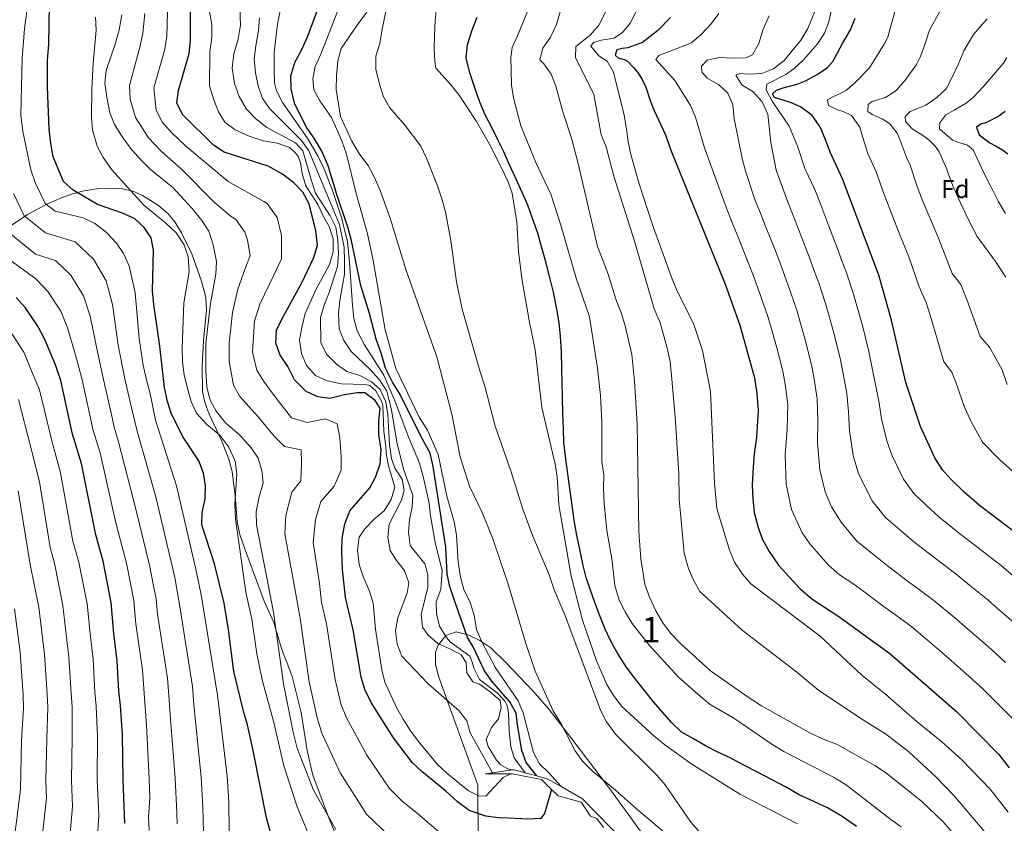
# Model space of a CAD drawing. Extents: x 628065 to 634980, y 725199 to 729955.
# Drawn here: x 629578 to 629963, y 728714 to 729028 of the extents above; entities that cross this region are included whole.
import ezdxf
from ezdxf.enums import TextEntityAlignment as Align

# ---------------------------------------------------------------- set-up
doc = ezdxf.new("R2010")
doc.units = 0
doc.header["$MEASUREMENT"] = 0
for name, pattern in [('DGN Style 2', [78.05099, 46.830594, -31.220396]), ('DGN Style 3', [109.271386, 78.05099, -31.220396]), ('DGN Style 7', [156.10198, 70.245891, -31.220396, 23.415297, -31.220396])]:
    doc.linetypes.add(name, pattern=pattern)
for name, color, linetype in [('Nivel 35', 7, 'Continuous'), ('Nivel 37', 7, 'Continuous'), ('Nivel 4', 7, 'Continuous'), ('Nivel 48', 7, 'Continuous'), ('Nivel 5', 7, 'Continuous'), ('Nivel 57', 7, 'Continuous'), ('Nivel 6', 7, 'Continuous')]:
    doc.layers.add(name, color=color, linetype=linetype)
doc.styles.add('Style-arial', font='arial.shx', dxfattribs={"bigfont": 'arialbig.shx'})
doc.styles.add('Style-arialn', font='arialn.shx', dxfattribs={"bigfont": 'arialnbig.shx'})

msp = doc.modelspace()

# ---------------------------------------------------------------- linework, layer by layer
at = {"layer": 'Nivel 35', "color": 92, "linetype": 'DGN Style 3', "lineweight": 0}
for points in [[(629702.467, 728707.855, 1042.181), (629698.658, 728717.09, 1041.716), (629692.737, 728733.029, 1040.391), (629690.511, 728742.776, 1040.554), (629688.134, 728757.619, 1040.57), (629684.561, 728771.663, 1040.033), (629682.898, 728776.258, 1040.964), (629681.12, 728780.725, 1042.583), (629679.968, 728783.882, 1043.255), (629677.37, 728792.788, 1043.792), (629673.667, 728801.06, 1043.971), (629669.526, 728812.268, 1045.94), (629666.062, 728821.554, 1046.147), (629664.126, 728827.149, 1045.94), (629663.081, 728832.078, 1045.548), (629662.301, 728842.282, 1044.687), (629661.081, 728851.82, 1044.687), (629659.867, 728856.639, 1044.273), (629656.945, 728863.853, 1043.613), (629652.157, 728874.148, 1042.718), (629650.4, 728878.861, 1042.693), (629649.557, 728882.871, 1042.897), (629649.396, 728892.849, 1043.574), (629649.964, 728902.937, 1043.613), (629651.142, 728914.751, 1043.971), (629650.804, 728919.703, 1044.051), (629649.201, 728926.127, 1044.15), (629645.331, 728936.783, 1044.687), (629641.354, 728945.057, 1044.687), (629638.678, 728949.273, 1044.687), (629636.087, 728952.423, 1044.687), (629632.369, 728955.719, 1045.191), (629626.109, 728959.646, 1046.455), (629622.674, 728961.126, 1047.014), (629617.813, 728962.326, 1047.419), (629615.627, 728962.547, 1047.55), (629608.936, 728962.408, 1047.908), (629603.248, 728961.438, 1048.266), (629598.731, 728960.245, 1050.014), (629594.687, 728958.856, 1052.716), (629588.643, 728956.219, 1057.394), (629581.154, 728952.166, 1062.634), (629573.962, 728947.334, 1067.891)], [(629820.836, 728711.241, 1001.476), (629809.065, 728727.336, 1000.272), (629794.013, 728747.313, 999.497), (629785.039, 728758.692, 999.453), (629778.546, 728766.151, 999.867), (629768.228, 728777.041, 1001.039), (629762.223, 728782.807, 1001.942), (629757.945, 728785.749, 1002.9), (629753.468, 728787.882, 1004.201), (629748.712, 728789.057, 1005.994), (629744.743, 728787.731, 1008.67), (629741.631, 728783.927, 1011.126), (629740.648, 728781.09, 1012.001), (629740.63, 728776.179, 1013.314), (629741.934, 728771.389, 1014.321), (629757.134, 728729.212, 1021.777), (629757.357, 728707.401, 1030.547)]]:
    msp.add_polyline3d(points, dxfattribs=at)
at = {"layer": 'Nivel 4', "color": 30, "linetype": 'Continuous', "lineweight": 30, "flags": 128}
for points, elevation in [([(629682.958, 728686.239), (629674.566, 728716.426), (629669.403, 728742.779), (629667.155, 728752.737), (629665.698, 728757.52), (629661.75, 728773.634), (629659.658, 728790.038), (629657.961, 728800.245), (629654.237, 728815.619), (629649.252, 728830.956), (629649.444, 728835.789), (629650.579, 728841.05), (629650.682, 728846.204), (629649.98, 728851.152), (629648.036, 728855.946), (629641.964, 728865.14), (629637.461, 728874.125), (629635.864, 728879.153), (629634.688, 728884.574), (629632.903, 728900.721), (629630.462, 728917.038), (629630.016, 728922.288), (629630.304, 728938.208), (629629.404, 728943.117), (629626.744, 728947.167), (629623.059, 728950.548), (629618.281, 728952.721), (629608.522, 728956.171), (629598.936, 728961.738), (629595.108, 728965.055), (629591.159, 728974.786), (629590.279, 728980.064), (629589.608, 728985.58), (629588.939, 729002.126), (629588.937, 729012.577), (629589.46, 729018.618), (629589.746, 729034.103)], 1050), ([(629786.027, 728727.513), (629783.28, 728718.16), (629781.87, 728716.153), (629776.785, 728715.944), (629769.228, 728716.277), (629765.291, 728716.446), (629760.346, 728717.131), (629753.752, 728719.344), (629749.241, 728722.713), (629744.669, 728726.892), (629735.27, 728734.543), (629731.586, 728737.935), (629724.188, 728747.718), (629715.545, 728761.521), (629713.001, 728766.55), (629711.523, 728771.33), (629708.387, 728789.883), (629705.506, 728802.468), (629704.317, 728813.545), (629703.979, 728820.591), (629704.088, 728825.588), (629705.223, 728831.342), (629707.091, 728836.449), (629714.954, 728845.433), (629717.318, 728849.835), (629719.015, 728854.807), (629719.37, 728860.21), (629718.456, 728866.172), (629718.491, 728871.398), (629718.954, 728876.55), (629717.041, 728879.498), (629713.018, 728882.493), (629709.973, 728882.48), (629705.032, 728881.707), (629699.363, 728880.331), (629694.642, 728881.006), (629690.073, 728883.015), (629685.521, 728887.582), (629682.835, 728892.754), (629679.857, 728897.213), (629678.171, 728901.949), (629678.49, 728907.03), (629680.523, 728911.312), (629688.566, 728925.721), (629693.069, 728935.428), (629694.452, 728940.259), (629693.784, 728945.812), (629691.203, 728956.417), (629688.727, 728960.944), (629685.281, 728964.565), (629680.827, 728968.013), (629675.263, 728971.128), (629658.045, 728976.611), (629653.787, 728979.246), (629641.675, 728991.253), (629639.543, 728995.829), (629640.091, 729000.714), (629644.249, 729015.133), (629644.864, 729020.185), (629644.79, 729031.74)], 1025), ([(629780.298, 728732.807), (629776.096, 728738.003), (629774.422, 728742.728), (629772.692, 728752.781), (629772.238, 728757.338), (629769.76, 728761.689), (629762.704, 728769.858), (629759.743, 728773.887), (629755.313, 728783.246), (629753.166, 728786.912), (629747.946, 728801.799), (629746.259, 728806.799), (629745.19, 728811.684), (629744.679, 728822.255), (629739.727, 728853.673), (629738.601, 728858.873), (629734.818, 728865.854), (629726.762, 728881.801), (629723.787, 728886.689), (629721.102, 728892.148), (629719.563, 728897.6), (629717.455, 728903.484), (629714.8, 728913.525), (629711.406, 728924.486), (629707.689, 728942.496), (629706.349, 728947.313), (629702.077, 728960.002), (629698.715, 728971.193), (629696.176, 728976.937), (629693.202, 728981.968), (629690.285, 728986.03), (629687.82, 728990.881), (629685.561, 728995.765), (629684.166, 729001.358), (629684.13, 729006.362), (629685.6, 729011.598), (629688.4, 729016.736), (629690.767, 729021.922), (629694.325, 729031.831)], 1000), ([(629790.634, 728868.276), (629790.486, 728874.392), (629790.329, 728880.908), (629790.188, 728886.739), (629790.063, 728891.94), (629789.904, 728898.514), (629789.586, 728904.569), (629789, 728909.874), (629788.129, 728915.172), (629786.823, 728921.889), (629785.186, 728928.084), (629783.737, 728933.654), (629781.979, 728940.131), (629780.604, 728944.959), (629778.578, 728950.687), (629776.739, 728955.79), (629774.501, 728960.826), (629772.147, 728965.974), (629769.488, 728971.858), (629767.37, 728976.668), (629765.082, 728981.418), (629762.801, 728985.881), (629760.101, 728991.135), (629757.978, 728996.116), (629755.946, 729002.13), (629754.043, 729007.517), (629752.583, 729013.487), (629753.205, 729018.535), (629754.79, 729023.95), (629756.892, 729029.263)], 975), ([(629832.506, 729029.238), (629827.606, 729024.081), (629821.543, 729019.359), (629815.871, 729017.392), (629813.59, 729017.108)], 950), ([(629970.969, 728825.252), (629953.33, 728838.509), (629947.226, 728843.785), (629942.182, 728848.711), (629938.867, 728852.458), (629935.894, 728857.133), (629930.237, 728869.383), (629924.519, 728886.585), (629919, 728910.942), (629914.024, 728928.482), (629899.821, 728966.162), (629894.976, 728976.603), (629893.946, 728979.439), (629891.438, 728985.598), (629890.394, 728987.36), (629887.877, 728990.945), (629883.362, 728994.339), (629879.461, 728996.032), (629873.268, 728997.885), (629872.374, 728999.365), (629874.055, 729000.835), (629876.608, 729001.683), (629882.077, 729003.173), (629885.334, 729004.467), (629889.852, 729006.864), (629891.469, 729007.976), (629894, 729009.753), (629896.019, 729012.017), (629899.843, 729019.036), (629902.869, 729024.337), (629904.693, 729028.991)], 925), ([(629813.59, 729017.108), (629811.543, 729016.601), (629810.907, 729014.527), (629812.078, 729013.411), (629813.461, 729012.987), (629814.61, 729012.786), (629815.769, 729012.128), (629818.117, 729009.668), (629819.767, 729007.649), (629821.433, 729004.944), (629822.877, 729002.005), (629824.605, 728996.785), (629825.956, 728993.118), (629830.601, 728983.272), (629832.671, 728977.367), (629853.954, 728924.977), (629859.627, 728908.946), (629865.36, 728888.37), (629866.364, 728882.281), (629866.817, 728875.791), (629866.2, 728864.986), (629865.228, 728858.628), (629864.868, 728853.573), (629864.488, 728846.361), (629864.672, 728841.103), (629865.315, 728835.8), (629866.773, 728829.887), (629868.57, 728825.222), (629871.11, 728820.509), (629874.794, 728815.096), (629883.195, 728805.862), (629887.806, 728802.027), (629898.383, 728795.076), (629918.292, 728780.629), (629944.515, 728757.827), (629960.97, 728741.175), (629965.01, 728736.001)], 950), ([(629963.346, 728992.415), (629960.96, 728990.57), (629956.156, 728988.167), (629953.957, 728987.47), (629952.197, 728986.355), (629953.2, 728983.305), (629957.421, 728980.19), (629959.884, 728978.891), (629962.419, 728977.523), (629964.389, 728975.854)], 900), ([(629619.121, 728714.146), (629618.458, 728731.261), (629618.288, 728748.857), (629617.493, 728760.363), (629616.797, 728766.004), (629616.187, 728777.6), (629614.884, 728788.514), (629613.864, 728800.617), (629610.718, 728816.721), (629607.807, 728826.958), (629602.249, 728854.87), (629598.72, 728866.377), (629594.171, 728887.387), (629592.026, 728893.41), (629587.876, 728903.334), (629585.161, 728908.53), (629580.123, 728915.848), (629576.667, 728919.812)], 1075), ([(629905.336, 728713.076), (629899.638, 728716.942), (629894.183, 728720.185), (629888.628, 728722.853), (629882.903, 728725.46), (629877.453, 728728.531), (629872.008, 728731.374), (629866.562, 728734.274), (629861.003, 728737.114), (629855.904, 728739.85), (629851.103, 728742.079), (629846.471, 728744.427), (629841.597, 728747.283), (629836.726, 728750.083), (629832.92, 728753.708), (629829.449, 728757.742), (629825.921, 728761.718), (629822.324, 728766.207), (629818.901, 728770.585), (629815.237, 728775.473), (629811.85, 728780.71), (629809.161, 728785.506), (629806.931, 728790.2), (629804.864, 728795.297), (629802.962, 728800.627), (629801.246, 728805.39), (629799.581, 728810.383), (629798.314, 728815.5), (629797.028, 728821.36), (629795.925, 728826.767), (629794.924, 728832.691), (629794.098, 728838.504), (629793.332, 728844.148), (629792.428, 728850.818), (629791.545, 728856.573), (629790.872, 728863.134), (629790.634, 728868.276)], 975)]:
    msp.add_lwpolyline(points, dxfattribs=dict(at, elevation=elevation))
at = {"layer": 'Nivel 5', "color": 30, "linetype": 'Continuous', "lineweight": 0, "flags": 128}
for points, elevation in [([(629796.838, 729057.056), (629787.96, 729026.433), (629785.642, 729021.536), (629782.571, 729017.258), (629781.481, 729012.627), (629782.977, 729011.091), (629785.844, 729006.995), (629787.755, 729002.291), (629790.478, 728992.386), (629793.858, 728982.07), (629796.442, 728972.181), (629803.986, 728939.648), (629808.162, 728928.942), (629811.412, 728918.294), (629813.387, 728913.451), (629814.846, 728908.667), (629817.405, 728897.477), (629818.424, 728887.047), (629819.487, 728870.475), (629820.158, 728828.228), (629820.875, 728817.69), (629822.494, 728807.726), (629824.292, 728802.651), (629826.857, 728797.359), (629829.574, 728792.591), (629832.583, 728788.598), (629836.502, 728784.502), (629848.243, 728773.825), (629862.876, 728763.512), (629868.189, 728760.208), (629887.053, 728749.685), (629892.643, 728747.044), (629897.462, 728745.244), (629912.449, 728736.884), (629916.656, 728734.179), (629930.744, 728722.941), (629939.001, 728714.962), (629943.645, 728709.726)], 965), ([(629964.581, 728718.652), (629957.529, 728727.633), (629946.415, 728739.089), (629938.612, 728746.178), (629929.042, 728753.883), (629916.698, 728764.636), (629907.415, 728772.204), (629891.058, 728787.368), (629863.997, 728807.848), (629860.673, 728811.578), (629857.543, 728816.329), (629855.622, 728820.979), (629850.646, 728837.295), (629849.748, 728847.26), (629848.23, 728883.012), (629845.094, 728899.044), (629841.631, 728909.184), (629834.83, 728922.936), (629832.909, 728927.649), (629825.424, 728948.614), (629820.285, 728964.238), (629817.022, 728975.635), (629815.929, 728980.642), (629815.395, 728985.614), (629814.358, 728991.083), (629810.268, 729007.815), (629807.805, 729012.166), (629804.566, 729014.198), (629801.357, 729018.034), (629802.409, 729019.436), (629805.39, 729020.366), (629810.491, 729021.09), (629813.727, 729023.284), (629816.91, 729027.142), (629826.03, 729045.812)], 955), ([(629922.779, 728712.902), (629918.673, 728715.756), (629901.309, 728729.228), (629896.519, 728732.2), (629876.806, 728742.403), (629872.194, 728745.159), (629857.241, 728755.302), (629848, 728760.713), (629844.094, 728763.975), (629835.68, 728771.425), (629824.324, 728783.819), (629817.54, 728792.406), (629814.882, 728796.639), (629812.526, 728801.433), (629810.799, 728807.186), (629809.594, 728817.611), (629807.702, 728828.712), (629806.589, 728839.277), (629806.285, 728845.21), (629806.412, 728850.618), (629805.663, 728855.561), (629805.745, 728871.135), (629805.173, 728881.52), (629803.939, 728892.091), (629800.921, 728912.198), (629795.602, 728927.297), (629789.647, 728948.015), (629785.724, 728960.102), (629779.905, 728972.486), (629774.048, 728986.875), (629771.202, 728997.756), (629770.415, 729002.697), (629770.231, 729008.338), (629770.105, 729013.601), (629770.61, 729017.53), (629772.753, 729022.048), (629780.812, 729041.802)], 970), ([(629659.991, 728711.081), (629659.875, 728722.706), (629659.15, 728732.687), (629655.442, 728764.403), (629649.046, 728803.513), (629646.966, 728813.619), (629639.339, 728846.098), (629631.169, 728871.811), (629629.161, 728881.648), (629627.474, 728888.148), (629626.363, 728893.378), (629624.789, 728903.696), (629623.205, 728921.579), (629620.801, 728932.179), (629618.679, 728936.912), (629615.895, 728941.062), (629611.856, 728945.258), (629607.452, 728948.726), (629602.846, 728950.847), (629591.892, 728953.493), (629587.971, 728956.451), (629584.095, 728964.722), (629582.442, 728969.601), (629579.295, 728984.65), (629578.531, 728990.971), (629578.953, 729013.236), (629579.9, 729024.823), (629581.391, 729035.443)], 1055), ([(629770.1, 728733.573), (629767.157, 728732.215), (629760.27, 728724.899), (629757.409, 728724.973), (629753.557, 728726.996), (629745.069, 728733.883), (629741.422, 728737.303), (629734.466, 728745.638), (629730.916, 728750.357), (629727.974, 728754.947), (629725.565, 728759.329), (629720.848, 728769.388), (629719.658, 728774.244), (629717.173, 728790.146), (629716.242, 728800.247), (629714.822, 728805.04), (629712.358, 728810.706), (629710.761, 728815.435), (629710.108, 728820.975), (629710.815, 728826.053), (629713.052, 728829.368), (629716.678, 728833.144), (629720.575, 728836.384), (629723.242, 728840.795), (629724.755, 728845.593), (629722.295, 728853.955), (629721.294, 728858.855), (629721.162, 728861.531), (629720.485, 728867.407), (629720.052, 728877.647), (629719.772, 728878.723), (629717.297, 728883.25), (629715.019, 728885.341), (629712.946, 728885.713), (629703.784, 728886.06), (629698.278, 728887.17), (629693.765, 728889.291), (629690.157, 728893.238), (629688.236, 728897.852), (629687.502, 728903.135), (629688.321, 728908.062), (629689.712, 728913.555), (629693.927, 728923.004), (629699.152, 728932.626), (629700.688, 728937.628), (629700.652, 728942.628), (629699.106, 728947.447), (629696.911, 728951.112), (629694.653, 728956.067), (629689.905, 728963.401), (629688.554, 728968.177), (629687.888, 728972.436), (629687.116, 728974.732), (629685.696, 728976.531), (629683.488, 728978.335), (629678.79, 728980.048), (629673.412, 728981.051), (629667.839, 728982.806), (629662.343, 728985.348), (629658.266, 728988.235), (629655.731, 728992.336), (629653.932, 728996.997), (629652.264, 729002.538), (629652.449, 729015.698), (629653.132, 729021.492), (629653.239, 729026.499), (629651.094, 729038.187)], 1020), ([(629762.969, 728733.993), (629754.212, 728749.686), (629752.937, 728754.271), (629749.944, 728758.277), (629737.727, 728768.784), (629727.445, 728779.562), (629725.695, 728784.258), (629725.055, 728789.476), (629725.904, 728794.586), (629729.613, 728804.399), (629730.179, 728808.216), (629728.575, 728813.067), (629725.391, 728817.022), (629722.894, 728820.937), (629722.053, 728826.15), (629722.588, 728831.225), (629727.281, 728840.603), (629728.361, 728844.404), (629727.657, 728848.705), (629724.751, 728853.011), (629723.4, 728856.838), (629722.697, 728862.284), (629722.024, 728874.101), (629721.209, 728879.032), (629719.052, 728883.755), (629715.628, 728886.816), (629711.062, 728889.244), (629705.99, 728890.853), (629701.876, 728893.688), (629698.052, 728897.671), (629695.741, 728902.124), (629695.712, 728911.933), (629697.076, 728916.742), (629699.103, 728921.744), (629702.36, 728931.936), (629702.679, 728936.925), (629702.482, 728941.976), (629701.709, 728947.19), (629699.479, 728951.665), (629693.743, 728960.595), (629692.092, 728965.314), (629688.805, 728977.13), (629685.926, 728980.263), (629674.654, 728986.244), (629670.238, 728989.781), (629666.777, 728993.382), (629663.927, 728998.286), (629662.083, 729003.407), (629661.158, 729009.411), (629661.836, 729015.051), (629663.426, 729020.683), (629664.358, 729026.19), (629664.011, 729036.767)], 1015), ([(629775.717, 728734.052), (629771.468, 728739.915), (629770.05, 728744.17), (629769.385, 728750.417), (629769.189, 728757.333), (629768.945, 728759.129), (629768.539, 728760.549), (629767.907, 728761.877), (629764.738, 728765.204), (629757.897, 728770.475), (629755.638, 728774.936), (629755.038, 728777.295), (629754.01, 728779.587), (629746.501, 728785.039), (629744.883, 728786.828), (629742.148, 728791.381), (629741.082, 728796.262), (629740.916, 728800.776), (629742.771, 728805.682), (629743.252, 728813.015), (629740.6, 728823.389), (629738.71, 728834.398), (629738.212, 728839.374), (629735.785, 728849.868), (629734.449, 728854.963), (629730.16, 728864.946), (629724.884, 728879.085), (629720.379, 728889.395), (629712.859, 728901.287), (629709.961, 728906.748), (629708.739, 728911.597), (629708.123, 728916.805), (629707.059, 728933.471), (629706.183, 728941.71), (629703.72, 728951.4), (629700.392, 728961.525), (629696.921, 728970.338), (629694.745, 728974.848), (629690.697, 728981.762), (629680.782, 728996.029), (629678.489, 729000.513), (629677.74, 729003.684), (629677.564, 729008.682), (629677.57, 729015.558), (629678.872, 729026.544), (629680.943, 729036.944)], 1005), ([(629836.657, 728705.252), (629819.178, 728719.991), (629810.995, 728727.286), (629801.988, 728734.612), (629798.158, 728738.575), (629795.239, 728742.633), (629789.794, 728753.114), (629786.708, 728758.242), (629779.558, 728773.756), (629775.984, 728784.492), (629769.018, 728807.716), (629762.952, 728825.854), (629758.903, 728835.783), (629753.898, 728845.982), (629750.295, 728857.432), (629746.986, 728874.148), (629741.136, 728896.551), (629729.163, 728930.377), (629722.897, 728950.788), (629718.977, 728961.56), (629716.633, 728966.929), (629714.28, 728971.341), (629710.911, 728975.836), (629707.874, 728980.897), (629703.539, 728990.504), (629701.814, 729001.043), (629701.917, 729006.568), (629702.477, 729012.303), (629703.795, 729017.129), (629709.981, 729026.201), (629716.869, 729035.555)], 990), ([(629844.52, 728710.19), (629840.466, 728714.668), (629830.462, 728729.311), (629827.209, 728733.108), (629811.025, 728749.102), (629807.469, 728753.889), (629805.21, 728758.515), (629791.266, 728795.782), (629787.084, 728805.518), (629785.134, 728811.383), (629778.655, 728826.437), (629774.788, 728837.095), (629769.937, 728852.461), (629764.018, 728869.449), (629759.998, 728885.107), (629757.967, 728891.064), (629751.019, 728915.212), (629748.834, 728925.917), (629746.614, 728941.978), (629744.568, 728953.071), (629743.313, 728957.913), (629741.407, 728963.414), (629737.083, 728974.167), (629734.855, 728978.902), (629728.769, 728987.016), (629722.821, 728993.886), (629720.264, 728998.193), (629718.716, 729003.075), (629717.308, 729009.021), (629717.308, 729014.022), (629718.901, 729019.093), (629719.741, 729024.604), (629722.133, 729036.14)], 985), ([(629809.429, 729036.02), (629804.478, 729026.24), (629801.127, 729022.224), (629795.456, 729017.839), (629795.416, 729013.548), (629802.543, 728999.107), (629805.479, 728983.28), (629807.326, 728978.633), (629810.326, 728967.139), (629818.511, 728941.784), (629826.184, 728915.346), (629828.49, 728909.896), (629831.342, 728899.546), (629832.346, 728894.648), (629832.991, 728889.258), (629834.353, 728873.105), (629835.733, 728850.915), (629835.988, 728840.916), (629837.841, 728819.828), (629839.552, 728813.869), (629841.544, 728809.242), (629844.057, 728804.879), (629860.529, 728789.777), (629882.002, 728773.309), (629890.524, 728766.194), (629908.027, 728754.523), (629916.643, 728749.209), (629925.797, 728742.185), (629936.375, 728732.286), (629943.319, 728725.087), (629957.419, 728708.616)], 960), ([(629969.448, 728808.483), (629961.905, 728815.047), (629957.385, 728818.443), (629952.716, 728822.125), (629945.513, 728827.52), (629937.457, 728834.043), (629932.586, 728838.533), (629927.732, 728843.138), (629923.674, 728848.725), (629919.221, 728857.851), (629917.124, 728863.727), (629915.112, 728872.39), (629914.116, 728878.469), (629912.978, 728884.426), (629911.124, 728893.505), (629910.039, 728898.625), (629907.735, 728908.354), (629905.669, 728915.652), (629904.235, 728920.726), (629901.323, 728929.46), (629899.579, 728934.146), (629897.701, 728939.209), (629894.503, 728947.622), (629890.928, 728956.961), (629888.958, 728962.026), (629885.111, 728970.232), (629882.184, 728978.955), (629878.923, 728986.669), (629872.323, 728996.518), (629869.929, 729000.893), (629870.233, 729003.117), (629877.576, 729006.94), (629880.875, 729009.242), (629884.506, 729012.668), (629890.04, 729018.935), (629892.771, 729023.107), (629894.461, 729027.443), (629896.561, 729037.313)], 930), ([(629789.796, 728728.599), (629784.944, 728734.057), (629781.256, 728737.571), (629778.924, 728741.998), (629774.89, 728757.501), (629773.011, 728762.158), (629764.082, 728775.06), (629758.568, 728785.409), (629756.7, 728790.047), (629755.719, 728795.607), (629754.17, 728800.574), (629751.758, 728805.692), (629750.419, 728810.508), (629749.501, 728816.289), (629748.798, 728826.82), (629747.921, 728832.14), (629745.029, 728842.15), (629741.678, 728858.352), (629737.488, 728867.865), (629734.232, 728873.014), (629725.109, 728892.011), (629720.969, 728907.153), (629716.312, 728934.208), (629714.039, 728944.695), (629709.615, 728960.47), (629705.834, 728975.762), (629704.031, 728980.953), (629700.029, 728990.169), (629695.475, 728996.56), (629693.026, 729000.913), (629692.637, 729005.156), (629693.597, 729010.06), (629695.801, 729014.9), (629703.454, 729034.587)], 995), ([(629882.233, 728714.074), (629859.895, 728725.501), (629840.946, 728737.442), (629830.343, 728744.935), (629826.074, 728748.406), (629813.509, 728759.913), (629810.232, 728764.188), (629807.587, 728768.457), (629803.596, 728777.834), (629798.125, 728793.602), (629793.679, 728810.841), (629788.858, 728838.676), (629788.231, 728849.709), (629787.5, 728854.657), (629782.219, 728876.778), (629779.615, 728899.364), (629777.224, 728910.745), (629774.356, 728927.21), (629773.142, 728937.699), (629772.389, 728949.176), (629770.56, 728960.494), (629768.931, 728965.222), (629766.524, 728970.197), (629761.761, 728979.726), (629756.702, 728988.491), (629749.858, 728998.861), (629746.749, 729002.778), (629740.757, 729009.325), (629740.407, 729011.947), (629740.171, 729016.974), (629740.222, 729022.009), (629740.478, 729027.963), (629741.037, 729033.238)], 980), ([(629876.996, 729012.412), (629883.505, 729020.334), (629886.203, 729024.931), (629890.255, 729034.752)], 935), ([(629966.179, 728852.049), (629961.296, 728856.27), (629954.609, 728863.209), (629950.032, 728871.434), (629947.184, 728877.603), (629944.66, 728885.194), (629942.534, 728890.63), (629939.374, 728894.583), (629934.495, 728911.516), (629932.52, 728917.868), (629929.75, 728923.9), (629925.695, 728935.709), (629922.284, 728944.23), (629918.968, 728952.585), (629916.147, 728960.071), (629913.012, 728968.83), (629909.658, 728976.056), (629907.719, 728982.3), (629906.551, 728986.275), (629903.295, 728990.844), (629900.038, 728992.481), (629897.808, 728993.071), (629894.335, 728994.774), (629893.996, 728996.982), (629896.039, 728998.247), (629898.587, 728999.309), (629901.41, 729000.807), (629905.048, 729004.112), (629910.351, 729009.531), (629916.155, 729018.739), (629917.472, 729021.442), (629918.858, 729026.283), (629920.462, 729032.301)], 920), ([(629933.855, 729024.263), (629937.876, 729031.586)], 915), ([(629692.983, 728705.332), (629686.495, 728720.725), (629681.306, 728736.791), (629677.406, 728753.718), (629672.863, 728770.358), (629670.819, 728780.446), (629668.795, 728794.011), (629666.431, 728804.623), (629662.414, 728833.225), (629662.116, 728838.93), (629662.942, 728850.895), (629662.267, 728855.837), (629659.796, 728861.264), (629656.343, 728865.93), (629651.256, 728870.088), (629647.205, 728874.625), (629645.061, 728879.146), (629643.477, 728884.673), (629642.364, 728889.547), (629641.703, 728894.505), (629641.562, 728899.85), (629642.264, 728917.686), (629644.277, 728929.844), (629643.957, 728935.645), (629642.359, 728940.373), (629639.243, 728945.09), (629635.096, 728948.922), (629626.556, 728955.851), (629614.113, 728969.706), (629610.637, 728974.526), (629608.32, 728978.951), (629606.556, 728985.292), (629606.094, 728990.273), (629606.231, 729001.319), (629606.743, 729011.401), (629607.887, 729024.302), (629607.726, 729029.299)], 1045), ([(629701.627, 728711.848), (629692.969, 728727.201), (629686.572, 728743.585), (629685.008, 728749.871), (629681.144, 728768.732), (629677.328, 728796.808), (629670.601, 728830.873), (629670.564, 728836.171), (629671.676, 728841.891), (629673.215, 728847.322), (629672.674, 728852.123), (629671.346, 728856.928), (629668.539, 728861.065), (629664.103, 728865.925), (629658.479, 728870.831), (629654.857, 728875.294), (629652.496, 728879.7), (629651.223, 728884.675), (629650.81, 728891.143), (629650.809, 728901.882), (629652.676, 728917.427), (629654.71, 728928.847), (629654.983, 728933.848), (629653.712, 728940.309), (629651.958, 728945.69), (629649.272, 728949.911), (629645.435, 728954.573), (629637.875, 728962.716), (629629.207, 728969.824), (629625.61, 728973.296), (629621.789, 728977.623), (629618.491, 728982.061), (629615.147, 728987.314), (629613.241, 728991.94), (629612.068, 728998.074), (629611.389, 729003.519), (629611.841, 729008.498), (629615.388, 729018.775), (629616.929, 729024.431), (629618.009, 729030.252)], 1040), ([(629722.911, 728709.03), (629713.637, 728717.881), (629703.375, 728734.04), (629696.229, 728749.563), (629694.339, 728755.43), (629691.27, 728769.598), (629687.681, 728794.499), (629686.324, 728802.387), (629681.727, 728827.445), (629682.117, 728834.561), (629684.507, 728843.697), (629687.916, 728848.159), (629688.239, 728854.818), (629688.1, 728860.265), (629681.57, 728861.525), (629677.588, 728865.623), (629671.242, 728873.144), (629664.183, 728881.114), (629661.616, 728885.537), (629659.93, 728894.745), (629659.929, 728901.904), (629661.28, 728913.961), (629663.314, 728923.002), (629666.177, 728931.139), (629668.139, 728935.985), (629667.069, 728942.143), (629666.028, 728945.254), (629662.676, 728950.114), (629660.253, 728951.848), (629654.131, 728957.043), (629641.329, 728969.872), (629633.363, 728976.967), (629628.417, 728982.166), (629623.279, 728990.152), (629621.226, 728997.325), (629620.956, 729002.584), (629625.008, 729017.561), (629626.24, 729023.015), (629626.936, 729030.748)], 1035), ([(629742.73, 728710.334), (629733.79, 728717.961), (629727.524, 728723.062), (629722.611, 728727.908), (629713.781, 728740.879), (629705.887, 728755.542), (629703.67, 728760.99), (629701.396, 728770.464), (629698.034, 728792.191), (629696.113, 728800.581), (629695.32, 728807.966), (629692.853, 728824.018), (629693.67, 728832.951), (629695.799, 728840.073), (629701.041, 728846.062), (629703.748, 728852.312), (629703.804, 728857.514), (629703.218, 728864.973), (629702.252, 728870.373), (629697.54, 728872.361), (629690.466, 728870.928), (629684.273, 728872.717), (629678.381, 728880.363), (629673.509, 728886.934), (629670.736, 728891.375), (629669.05, 728898.347), (629669.885, 728910.495), (629671.918, 728917.157), (629677.371, 728928.43), (629680.373, 728934.901), (629680.426, 728943.977), (629678.706, 728951.047), (629674.758, 728956.479), (629673.568, 728957.258), (629659.576, 728965.071), (629642.844, 728979.071), (629637.519, 728984.11), (629633.947, 728988.189), (629631.411, 728992.99), (629630.523, 729001.649), (629634.628, 729016.347), (629635.552, 729021.6), (629635.863, 729031.244)], 1030), ([(629770.602, 728735.111), (629768.868, 728735.613), (629766.201, 728737.093), (629764.441, 728738.938), (629761.18, 728744.276), (629760.398, 728747.06), (629762.516, 728751.715), (629765.264, 728755.156), (629766.359, 728759.558), (629765.921, 728762.292), (629761.978, 728765.715), (629757.875, 728768.618), (629755.193, 728769.554), (629752.936, 728773.046), (629752.581, 728777.07), (629750.65, 728780.083), (629746.245, 728782.464), (629741.602, 728784.508), (629737.796, 728787.751), (629735.546, 728790.943), (629735.082, 728795.921), (629737.587, 728806.56), (629737.593, 728811.567), (629736.408, 728815.628), (629730.751, 728822.819), (629730.112, 728827.994), (629730.441, 728832.985), (629731.494, 728837.958), (629731.726, 728842.568), (629728.064, 728852.684), (629725.565, 728863.238), (629723.43, 728875.924), (629721.616, 728883.095), (629718.781, 728887.553), (629714.943, 728891.731), (629707.615, 728898.652), (629704.779, 728902.895), (629702.959, 728907.562), (629702.774, 728913.647), (629703.231, 728918.626), (629705.018, 728928.891), (629705.06, 728933.952), (629704.877, 728939.336), (629703.146, 728948.296), (629691.165, 728977.085), (629688.288, 728981.162), (629675.809, 728993.438), (629672.986, 728997.565), (629671.338, 729002.501), (629670.246, 729007.591), (629669.774, 729012.994), (629670.323, 729018.133), (629671.43, 729024.109), (629671.82, 729029.093)], 1010), ([(629848.474, 729026.729), (629851.458, 729030.74)], 945), ([(629851.702, 729013.518), (629856.998, 729013.288), (629861.855, 729013.477), (629864.664, 729014.664), (629867.082, 729019.037), (629868.807, 729024.583), (629871.182, 729029.86)], 940), ([(629947.248, 729016.224), (629950.999, 729022.562), (629956.368, 729028.684)], 910), ([(629966.535, 728754.986), (629954.987, 728766.546), (629949.372, 728771.685), (629942.258, 728777.872), (629938.485, 728781.153), (629934.713, 728784.435), (629926.898, 728791.003), (629922.062, 728794.553), (629915.586, 728799.252), (629908.151, 728804.817), (629903.799, 728807.999), (629898.681, 728811.363), (629894.329, 728815.181), (629887.014, 728823.503), (629884.066, 728827.833), (629879.885, 728836.878), (629877.785, 728846.759), (629877.429, 728858.277), (629878.179, 728868.356), (629878.357, 728877.949), (629877.554, 728885.087), (629876.529, 728890.933), (629873.94, 728900.59), (629872.417, 728906.027), (629870.779, 728911.891), (629868.799, 728917.609), (629867.112, 728922.316), (629864.89, 728928.535), (629862.679, 728934.112), (629858.963, 728943.395), (629857.105, 728948.037), (629854.379, 728954.732), (629845.799, 728978.213), (629842.351, 728990.222), (629840.397, 728994.831), (629834.183, 729004.61), (629826.798, 729012.712), (629827.981, 729014.311), (629840.776, 729019.333), (629844.577, 729022.58), (629848.474, 729026.729)], 945), ([(629964.132, 728885.823), (629962.239, 728891.516), (629957.241, 728900.324), (629953.569, 728904.569), (629948.429, 728918.981), (629946.04, 728924.795), (629942.684, 728929.162), (629939.88, 728936.559), (629937.367, 728942.936), (629934.072, 728950.622), (629930.968, 728957.975), (629928.852, 728963.589), (629926.203, 728971.498), (629924.938, 728974.222), (629922.261, 728981.449), (629921.198, 728983.997), (629918.252, 728987.572), (629915.271, 728989.645), (629911.443, 728991.268), (629909.769, 728992.515), (629909.776, 728995.16), (629911.39, 728996.414), (629916.573, 728997.898), (629920.725, 729000.643), (629924.414, 729004.808), (629928.725, 729010.761), (629930.251, 729013.894), (629931.999, 729018.683), (629933.855, 729024.263)], 915), ([(629963.699, 728927.733), (629959.625, 728933.831), (629952.407, 728943.605), (629949.038, 728950.163), (629945.861, 728957.013), (629942.968, 728963.364), (629940.852, 728968.979), (629940.582, 728969.937), (629937.41, 728976.938), (629936.004, 728978.906), (629933.953, 728980.929), (629931.91, 728982.667), (629927.047, 728985.695), (629924.475, 728988.565), (629924.357, 728990.492), (629926.313, 728992.398), (629928.578, 728993.311), (629932.399, 728994.976), (629936.69, 728997.867), (629940.324, 729001.315), (629942.358, 729005.091), (629945.141, 729011.082), (629947.248, 729016.224)], 910), ([(629963.593, 728777.155), (629958.004, 728782.263), (629951.321, 728788.076), (629943.777, 728794.639), (629935.504, 728801.377), (629929.879, 728805.542), (629925.022, 728809.066), (629917.92, 728814.559), (629913.395, 728818.177), (629905.463, 728824.5), (629899.234, 728831.91), (629895.499, 728837.986), (629892.997, 728843.869), (629890.898, 728852.415), (629889.99, 728862.981), (629890.158, 728871.727), (629889.897, 728880.108), (629888.744, 728887.893), (629887.699, 728893.497), (629885.205, 728903.178), (629883.501, 728909.235), (629881.931, 728914.836), (629879.64, 728921.559), (629877.934, 728926.259), (629875.827, 728932.093), (629873.287, 728938.615), (629869.618, 728947.917), (629867.692, 728952.766), (629865.682, 728957.713), (629861.989, 728968.785), (629860.743, 728973.629), (629857.426, 728989.635), (629856.937, 728995.057), (629854.926, 728999.564), (629851.312, 729002.999), (629846.892, 729005.466), (629844.763, 729007.774), (629844.704, 729010.204), (629846.812, 729012.478), (629851.702, 729013.518)], 940), ([(629966.635, 728792.842), (629960.385, 728798.279), (629956.612, 728801.561), (629949.451, 728807.39), (629944.11, 728811.751), (629937.696, 728816.531), (629927.688, 728824.301), (629922.99, 728828.355), (629916.598, 728833.819), (629911.454, 728840.318), (629906.109, 728850.86), (629904.011, 728858.071), (629902.551, 728867.686), (629902.137, 728875.098), (629901.438, 728882.267), (629899.934, 728890.699), (629898.869, 728896.061), (629896.47, 728905.766), (629894.585, 728912.444), (629893.083, 728917.781), (629890.482, 728925.51), (629888.757, 728930.203), (629886.764, 728935.651), (629883.895, 728943.119), (629880.273, 728952.439), (629878.325, 728957.396), (629873.885, 728969.513), (629871.835, 728980.402), (629870.569, 728991.382), (629868.45, 728996.263), (629864.925, 729000.11), (629860.496, 729002.935), (629858.12, 729006.595), (629859.675, 729007.347), (629863.256, 729007.076), (629868.252, 729007.267), (629872.857, 729009.167), (629876.996, 729012.412)], 935), ([(629963.49, 728952.556), (629960.71, 728957.39), (629957.649, 728963.405), (629954.968, 728968.754), (629950.895, 728977.52), (629948.709, 728979.255), (629944.962, 728980.451), (629942.798, 728981.257), (629937.759, 728985.639), (629937.915, 728988.074), (629940.272, 728991.133), (629943.515, 728992.999), (629948.098, 728995.683), (629950.902, 728997.967), (629954.807, 729002.065), (629958.075, 729005.861), (629962.733, 729011.402), (629964.122, 729013.538)], 905), ([(629649.889, 728710.602), (629649.686, 728720.566), (629648.977, 728732.33), (629646.153, 728760.516), (629645.628, 728767.702), (629640.505, 728799.763), (629638.69, 728810.368), (629631.456, 728841.313), (629623.939, 728867.575), (629621.55, 728877.83), (629619.148, 728887.957), (629616.598, 728901.124), (629614.372, 728917.017), (629611.891, 728926.266), (629606.952, 728934.758), (629599.755, 728941.497), (629588.085, 728945.072), (629579.835, 728951.656), (629575.57, 728960.365)], 1060), ([(629602.981, 728920.354), (629598.009, 728928.455), (629592.059, 728934.269), (629584.279, 728936.652), (629571.7, 728946.861)], 1065), ([(629628.65, 728711.417), (629628.456, 728716.733), (629628.96, 728724.171), (629628.631, 728731.617), (629627.576, 728752.743), (629626.98, 728761.373), (629626, 728774.3), (629623.424, 728792.263), (629622.659, 728801.341), (629619.78, 728815.945), (629615.69, 728831.743), (629609.479, 728859.105), (629606.832, 728867.735), (629602.496, 728887.577), (629600.216, 728895.981), (629596.708, 728907.895), (629594.071, 728914.442), (629589.066, 728922.151), (629584.363, 728927.04), (629563.565, 728942.066)], 1070), ([(629639.649, 728714.059), (629639.498, 728718.426), (629638.804, 728731.974), (629636.865, 728756.63), (629636.467, 728762.383), (629635.814, 728771.001), (629631.965, 728796.013), (629631.455, 728802.065), (629630.415, 728807.118), (629628.842, 728815.17), (629623.573, 728836.528), (629616.709, 728863.34), (629614.944, 728869.094), (629613.94, 728874.012), (629610.822, 728887.767), (629608.407, 728898.553), (629605.54, 728912.456), (629602.981, 728920.354)], 1065), ([(629571.596, 728625.353), (629582.331, 728637.402), (629594.188, 728655.49), (629607.898, 728669.583), (629613.036, 728676.147), (629614.025, 728682.029), (629610.388, 728693.327), (629608.397, 728706.773), (629608.93, 728717.472), (629608.399, 728731.164), (629608.416, 728748.343), (629607.995, 728760.073), (629607.455, 728765.586), (629606.709, 728778.476), (629605.667, 728787.207), (629604.409, 728799.993), (629601.2, 728816.304), (629598.871, 728824.494), (629593.997, 728851.306), (629590.55, 728863.749), (629585.844, 728883.663), (629582.923, 728890.449), (629579.603, 728898.388), (629571.986, 728910.286)], 1080), ([(629574.787, 728644.387), (629585.501, 728661.771), (629596.18, 728673.527), (629600.033, 728678.45), (629601.433, 728685.82), (629598.705, 728694.293), (629597.212, 728704.378), (629598.739, 728720.798), (629598.341, 728731.067), (629598.544, 728747.829), (629598.497, 728759.784), (629598.113, 728765.168), (629597.231, 728779.352), (629596.45, 728785.9), (629594.955, 728799.37), (629591.682, 728815.887), (629589.935, 728822.03), (629585.745, 728847.743), (629582.38, 728861.122), (629577.517, 728879.94)], 1085), ([(629576.814, 728668.053), (629584.462, 728677.471), (629588.84, 728689.611), (629587.022, 728695.26), (629586.026, 728701.983), (629588.548, 728724.124), (629588.283, 728730.97), (629588.672, 728747.316), (629588.999, 728759.495), (629588.771, 728764.751), (629587.754, 728780.228), (629585.5, 728798.747), (629582.164, 728815.471), (629577.493, 728844.18)], 1090), ([(629574.841, 728699.588), (629578.357, 728727.45), (629578.8, 728746.802), (629579.501, 728759.206), (629579.429, 728764.333), (629578.276, 728781.104), (629576.046, 728798.124)], 1095)]:
    msp.add_lwpolyline(points, dxfattribs=dict(at, elevation=elevation))
at = {"layer": 'Nivel 57', "color": 92, "linetype": 'DGN Style 3', "lineweight": 0}
for points in [[(629573.962, 728947.334, 1067.891), (629581.154, 728952.166, 1062.634), (629588.643, 728956.219, 1057.394), (629594.687, 728958.856, 1052.716), (629598.731, 728960.245, 1050.014), (629603.248, 728961.438, 1048.266), (629608.936, 728962.408, 1047.908), (629615.627, 728962.547, 1047.55), (629617.813, 728962.326, 1047.419), (629622.674, 728961.126, 1047.014), (629626.109, 728959.646, 1046.455), (629632.369, 728955.719, 1045.191), (629636.087, 728952.423, 1044.687), (629638.678, 728949.273, 1044.687), (629641.354, 728945.057, 1044.687), (629645.331, 728936.783, 1044.687), (629649.201, 728926.127, 1044.15), (629650.804, 728919.703, 1044.051), (629651.142, 728914.751, 1043.971), (629649.964, 728902.937, 1043.613), (629649.396, 728892.849, 1043.574), (629649.557, 728882.871, 1042.897), (629650.4, 728878.861, 1042.693), (629652.157, 728874.148, 1042.718), (629656.945, 728863.853, 1043.613), (629659.867, 728856.639, 1044.273), (629661.081, 728851.82, 1044.687), (629662.301, 728842.282, 1044.687), (629663.081, 728832.078, 1045.548), (629664.126, 728827.149, 1045.94), (629666.062, 728821.554, 1046.147), (629669.526, 728812.268, 1045.94), (629673.667, 728801.06, 1043.971), (629677.37, 728792.788, 1043.792), (629679.968, 728783.882, 1043.255), (629681.12, 728780.725, 1042.583), (629682.898, 728776.258, 1040.964), (629684.561, 728771.663, 1040.033), (629688.134, 728757.619, 1040.57), (629690.511, 728742.776, 1040.554), (629692.737, 728733.029, 1040.391), (629698.658, 728717.09, 1041.716), (629702.467, 728707.855, 1042.181)], [(629757.357, 728707.401, 1030.547), (629757.134, 728729.212, 1021.777), (629741.934, 728771.389, 1014.321), (629740.63, 728776.179, 1013.314), (629740.648, 728781.09, 1012.001), (629741.631, 728783.927, 1011.126), (629744.743, 728787.731, 1008.67), (629748.712, 728789.057, 1005.994), (629753.468, 728787.882, 1004.201), (629757.945, 728785.749, 1002.9), (629762.223, 728782.807, 1001.942), (629768.228, 728777.041, 1001.039), (629778.546, 728766.151, 999.867), (629785.039, 728758.692, 999.453), (629794.013, 728747.313, 999.497), (629809.065, 728727.336, 1000.272), (629820.836, 728711.241, 1001.476)]]:
    msp.add_polyline3d(points, dxfattribs=at)
at = {"layer": 'Nivel 6', "color": 30, "linetype": 'DGN Style 2', "lineweight": 0}
msp.add_polyline3d([(629760.252, 728733.595, 1017.069), (629762.969, 728733.993, 1015.251), (629770.602, 728735.111, 1010.143), (629771.394, 728735.227, 1009.613), (629775.717, 728734.052, 1004.974), (629780.298, 728732.807, 1000.058), (629784.296, 728731.72, 995.768), (629789.796, 728728.599, 994.921), (629798.122, 728723.873, 993.638), (629809.122, 728712.616, 995.19), (629813.222, 728708.419, 995.768), (629827.251, 728684.142, 999.859), (629835.137, 728670.495, 1002.158), (629839.774, 728660.585, 1005.153), (629847.502, 728644.067, 1010.146), (629861.232, 728628.853, 1009.613), (629881.232, 728613.791, 1005.886), (629889.593, 728606.356, 1005.353), (629890.205, 728604.612, 1005.16), (629896.329, 728587.156, 1003.223), (629900.684, 728564.898, 1001.093), (629900.827, 728550.195, 1000.261), (629900.866, 728546.084, 1000.028)], dxfattribs=at)
at = {"layer": 'Nivel 6', "color": 30, "linetype": 'DGN Style 7', "lineweight": 0}
msp.add_polyline3d([(629806.303, 728712.616, 1029.316), (629803.764, 728716.1, 1029.316), (629801.285, 728717.131, 1027.719), (629797.61, 728722.497, 1027.719), (629788.55, 728725.005, 1025.589), (629786.027, 728727.513, 1024.962), (629782.123, 728731.396, 1023.991), (629770.616, 728733.572, 1020.264), (629770.1, 728733.573, 1020.105), (629760.252, 728733.595, 1017.069)], dxfattribs=at)

# ---------------------------------------------------------------- texts
at = {"layer": 'Nivel 37', "color": 92, "linetype": 'Continuous', "lineweight": 0, "style": 'Style-arial'}
msp.add_text('Fd', height=7, dxfattribs=at).set_placement((629943.929, 728962.139, 909.863), align=Align.MIDDLE_CENTER)
at = {"layer": 'Nivel 48', "color": 92, "linetype": 'Continuous', "lineweight": 0, "style": 'Style-arialn'}
msp.add_text('1', height=10, dxfattribs=at).set_placement((629824.937, 728789.941, 967.763), align=Align.MIDDLE_CENTER)

doc.saveas('drawing.dxf')
